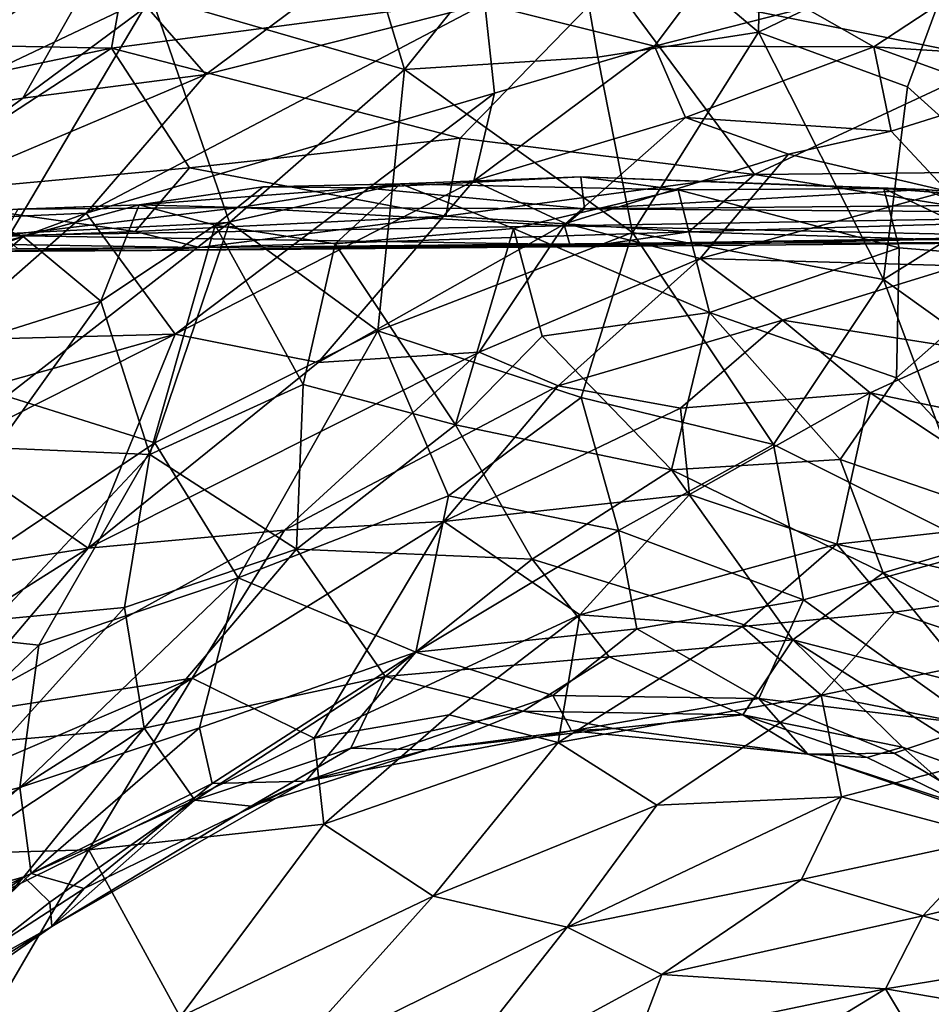
# Model space of a CAD drawing. Extents: x -16.87 to -9.35, y -4.75 to -0.32.
# Drawn here: x -12.02 to -11.4, y -2.9 to -2.23 of the extents above; entities that cross this region are included whole.
import ezdxf

# ---------------------------------------------------------------- set-up
doc = ezdxf.new("R2010")
doc.units = 0
doc.header["$MEASUREMENT"] = 0
doc.layers.add('1', color=7, linetype='Continuous')

msp = doc.modelspace()

# ---------------------------------------------------------------- linework, layer by layer
at = {"layer": '1'}
for points in [[(-13.45732, -3.65742, 46.01614), (-13.45732, -3.65742, 46.01614), (-11.96018, -1.166, 46.01078), (-15.67629, -1.9854, 45.98848)], [(-13.45732, -3.65742, 46.01614), (-13.45732, -3.65742, 46.01614), (-10.46408, -3.20193, 46.04412), (-11.96018, -1.166, 46.01078)], [(-11.96018, -1.166, 46.01078), (-11.96018, -1.166, 46.01078), (-10.46408, -3.20193, 46.04412), (-10.21995, -1.79411, 46.03941)], [(-11.51603, -2.08899, 24.93733), (-11.51603, -2.08899, 24.93733), (-11.65065, -2.12695, 24.91619), (-11.519, -2.23814, 24.87561)], [(-11.3787, -2.17012, 24.96117), (-11.3787, -2.17012, 24.96117), (-11.51603, -2.08899, 24.93733), (-11.519, -2.23814, 24.87561)], [(-11.8103, -2.09676, 24.96815), (-11.8103, -2.09676, 24.96815), (-11.93245, -2.21333, 24.9982), (-11.76005, -2.26345, 24.87656)], [(-11.76005, -2.26345, 24.87656), (-11.76005, -2.26345, 24.87656), (-11.65065, -2.12695, 24.91619), (-11.8103, -2.09676, 24.96815)], [(-11.93245, -2.21333, 24.9982), (-11.93245, -2.21333, 24.9982), (-12.03996, -2.10476, 25.13147), (-12.07448, -2.28088, 25.08701)], [(-12.24187, -2.12136, 21.96266), (-12.24187, -2.12136, 21.96266), (-11.9436, -2.16008, 21.99956), (-12.43728, -2.23965, 22.02914)], [(-11.65065, -2.12695, 24.91619), (-11.65065, -2.12695, 24.91619), (-11.76005, -2.26345, 24.87656), (-11.62842, -2.25524, 24.8549)], [(-11.519, -2.23814, 24.87561), (-11.519, -2.23814, 24.87561), (-11.65065, -2.12695, 24.91619), (-11.62842, -2.25524, 24.8549)], [(-11.93577, -2.22064, 32.21252), (-11.93577, -2.22064, 32.21252), (-11.74112, -2.15209, 32.37449), (-11.89539, -2.26698, 32.43744)], [(-11.89539, -2.26698, 32.43744), (-11.89539, -2.26698, 32.43744), (-11.74112, -2.15209, 32.37449), (-11.70528, -2.21881, 32.62068)], [(-11.33419, -2.14603, 22.00413), (-11.33419, -2.14603, 22.00413), (-11.35457, -2.2571, 22.05108), (-11.61912, -2.20413, 22.02847)], [(-11.9596, -2.24891, 22.0376), (-11.9596, -2.24891, 22.0376), (-12.43728, -2.23965, 22.02914), (-11.9436, -2.16008, 21.99956)], [(-11.61912, -2.20413, 22.02847), (-11.61912, -2.20413, 22.02847), (-11.9596, -2.24891, 22.0376), (-11.9436, -2.16008, 21.99956)], [(-11.519, -2.23814, 24.87561), (-11.519, -2.23814, 24.87561), (-11.41746, -2.27529, 24.89336), (-11.3787, -2.17012, 24.96117)], [(-11.3787, -2.17012, 24.96117), (-11.3787, -2.17012, 24.96117), (-11.41746, -2.27529, 24.89336), (-11.33825, -2.34681, 24.89923)], [(-11.58979, -2.24763, 32.85428), (-11.58979, -2.24763, 32.85428), (-11.70528, -2.21881, 32.62068), (-11.53576, -2.17517, 32.68655)], [(-11.4873, -2.22148, 32.85569), (-11.4873, -2.22148, 32.85569), (-11.58979, -2.24763, 32.85428), (-11.53576, -2.17517, 32.68655)], [(-12.14533, -2.30233, 32.12349), (-12.14533, -2.30233, 32.12349), (-12.1065, -2.21798, 31.93114), (-11.96415, -2.18419, 32.058)], [(-12.02003, -2.28303, 32.25804), (-12.02003, -2.28303, 32.25804), (-12.14533, -2.30233, 32.12349), (-11.96415, -2.18419, 32.058)], [(-11.96415, -2.18419, 32.058), (-11.96415, -2.18419, 32.058), (-11.93577, -2.22064, 32.21252), (-12.02003, -2.28303, 32.25804)], [(-11.9596, -2.24891, 22.0376), (-11.9596, -2.24891, 22.0376), (-11.61912, -2.20413, 22.02847), (-11.7221, -2.31034, 22.06225)], [(-11.61912, -2.20413, 22.02847), (-11.61912, -2.20413, 22.02847), (-11.52176, -2.3351, 22.07903), (-11.7221, -2.31034, 22.06225)], [(-11.61912, -2.20413, 22.02847), (-11.61912, -2.20413, 22.02847), (-11.35457, -2.2571, 22.05108), (-11.52176, -2.3351, 22.07903)], [(-11.93245, -2.21333, 24.9982), (-11.93245, -2.21333, 24.9982), (-12.07448, -2.28088, 25.08701), (-12.02836, -2.37522, 24.99641)], [(-12.02836, -2.37522, 24.99641), (-12.02836, -2.37522, 24.99641), (-11.87911, -2.36769, 24.86076), (-11.93245, -2.21333, 24.9982)], [(-11.97674, -2.36136, 32.56834), (-11.97674, -2.36136, 32.56834), (-11.89539, -2.26698, 32.43744), (-11.70528, -2.21881, 32.62068)], [(-11.97674, -2.36136, 32.56834), (-11.97674, -2.36136, 32.56834), (-11.70528, -2.21881, 32.62068), (-11.69884, -2.2797, 32.81568)], [(-11.87911, -2.36769, 24.86076), (-11.87911, -2.36769, 24.86076), (-11.76005, -2.26345, 24.87656), (-11.93245, -2.21333, 24.9982)], [(-11.70528, -2.21881, 32.62068), (-11.70528, -2.21881, 32.62068), (-11.58979, -2.24763, 32.85428), (-11.69884, -2.2797, 32.81568)], [(-11.4873, -2.22148, 32.85569), (-11.4873, -2.22148, 32.85569), (-11.38836, -2.21366, 32.83078), (-11.44053, -2.24808, 32.9266)], [(-11.44053, -2.24808, 32.9266), (-11.44053, -2.24808, 32.9266), (-11.38836, -2.21366, 32.83078), (-11.29579, -2.25711, 32.89552)], [(-11.93577, -2.22064, 32.21252), (-11.93577, -2.22064, 32.21252), (-11.89539, -2.26698, 32.43744), (-12.02003, -2.28303, 32.25804)], [(-11.44053, -2.24808, 32.9266), (-11.44053, -2.24808, 32.9266), (-11.58979, -2.24763, 32.85428), (-11.4873, -2.22148, 32.85569)], [(-11.9596, -2.24891, 22.0376), (-11.9596, -2.24891, 22.0376), (-12.25499, -2.31088, 22.05814), (-12.43728, -2.23965, 22.02914)], [(-11.62842, -2.25524, 24.8549), (-11.62842, -2.25524, 24.8549), (-11.60469, -2.37452, 24.77667), (-11.519, -2.23814, 24.87561)], [(-11.519, -2.23814, 24.87561), (-11.519, -2.23814, 24.87561), (-11.60469, -2.37452, 24.77667), (-11.43378, -2.40659, 24.79365)], [(-11.43378, -2.40659, 24.79365), (-11.43378, -2.40659, 24.79365), (-11.41746, -2.27529, 24.89336), (-11.519, -2.23814, 24.87561)], [(-12.11365, -2.34961, 22.07863), (-12.11365, -2.34961, 22.07863), (-12.25499, -2.31088, 22.05814), (-11.9596, -2.24891, 22.0376)], [(-11.90641, -2.33049, 22.06857), (-11.90641, -2.33049, 22.06857), (-12.11365, -2.34961, 22.07863), (-11.9596, -2.24891, 22.0376)], [(-11.90641, -2.33049, 22.06857), (-11.90641, -2.33049, 22.06857), (-11.9596, -2.24891, 22.0376), (-11.7221, -2.31034, 22.06225)], [(-11.7129, -2.33927, 32.95662), (-11.7129, -2.33927, 32.95662), (-11.58979, -2.24763, 32.85428), (-11.56863, -2.29621, 33.00793)], [(-11.7129, -2.33927, 32.95662), (-11.7129, -2.33927, 32.95662), (-11.69884, -2.2797, 32.81568), (-11.58979, -2.24763, 32.85428)], [(-11.44053, -2.24808, 32.9266), (-11.44053, -2.24808, 32.9266), (-11.56863, -2.29621, 33.00793), (-11.58979, -2.24763, 32.85428)], [(-11.56863, -2.29621, 33.00793), (-11.56863, -2.29621, 33.00793), (-11.44053, -2.24808, 32.9266), (-11.42866, -2.30562, 33.09857)], [(-11.44053, -2.24808, 32.9266), (-11.44053, -2.24808, 32.9266), (-11.29579, -2.25711, 32.89552), (-11.34998, -2.28087, 33.01294)], [(-11.44053, -2.24808, 32.9266), (-11.44053, -2.24808, 32.9266), (-11.34998, -2.28087, 33.01294), (-11.42866, -2.30562, 33.09857)], [(-11.62842, -2.25524, 24.8549), (-11.62842, -2.25524, 24.8549), (-11.76005, -2.26345, 24.87656), (-11.60469, -2.37452, 24.77667)], [(-11.31339, -2.33309, 22.07583), (-11.31339, -2.33309, 22.07583), (-11.52176, -2.3351, 22.07903), (-11.35457, -2.2571, 22.05108)], [(-11.76005, -2.26345, 24.87656), (-11.76005, -2.26345, 24.87656), (-11.87911, -2.36769, 24.86076), (-11.77822, -2.44156, 24.75584)], [(-11.76005, -2.26345, 24.87656), (-11.76005, -2.26345, 24.87656), (-11.77822, -2.44156, 24.75584), (-11.60469, -2.37452, 24.77667)], [(-12.02003, -2.28303, 32.25804), (-12.02003, -2.28303, 32.25804), (-11.89539, -2.26698, 32.43744), (-12.13499, -2.36839, 32.3449)], [(-12.13499, -2.36839, 32.3449), (-12.13499, -2.36839, 32.3449), (-11.89539, -2.26698, 32.43744), (-11.97674, -2.36136, 32.56834)], [(-11.69884, -2.2797, 32.81568), (-11.69884, -2.2797, 32.81568), (-11.91615, -2.44379, 32.89612), (-11.97674, -2.36136, 32.56834)], [(-11.91615, -2.44379, 32.89612), (-11.91615, -2.44379, 32.89612), (-11.69884, -2.2797, 32.81568), (-11.7129, -2.33927, 32.95662)], [(-11.33825, -2.34681, 24.89923), (-11.33825, -2.34681, 24.89923), (-11.41746, -2.27529, 24.89336), (-11.43378, -2.40659, 24.79365)], [(-12.02003, -2.28303, 32.25804), (-12.02003, -2.28303, 32.25804), (-12.13499, -2.36839, 32.3449), (-12.14533, -2.30233, 32.12349)], [(-11.39063, -2.34635, 33.20498), (-11.39063, -2.34635, 33.20498), (-11.42866, -2.30562, 33.09857), (-11.34998, -2.28087, 33.01294)], [(-11.56863, -2.29621, 33.00793), (-11.56863, -2.29621, 33.00793), (-11.65051, -2.36842, 33.11472), (-11.7129, -2.33927, 32.95662)], [(-11.65051, -2.36842, 33.11472), (-11.65051, -2.36842, 33.11472), (-11.56863, -2.29621, 33.00793), (-11.49855, -2.32129, 33.11502)], [(-11.56863, -2.29621, 33.00793), (-11.56863, -2.29621, 33.00793), (-11.42866, -2.30562, 33.09857), (-11.49855, -2.32129, 33.11502)], [(-11.39063, -2.34635, 33.20498), (-11.39063, -2.34635, 33.20498), (-11.49855, -2.32129, 33.11502), (-11.42866, -2.30562, 33.09857)], [(-11.7221, -2.31034, 22.06225), (-11.7221, -2.31034, 22.06225), (-11.73185, -2.36353, 22.10179), (-11.90641, -2.33049, 22.06857)], [(-11.73185, -2.36353, 22.10179), (-11.73185, -2.36353, 22.10179), (-11.7221, -2.31034, 22.06225), (-11.52176, -2.3351, 22.07903)], [(-11.49855, -2.32129, 33.11502), (-11.49855, -2.32129, 33.11502), (-11.55879, -2.39231, 33.26647), (-11.65051, -2.36842, 33.11472)], [(-11.55879, -2.39231, 33.26647), (-11.55879, -2.39231, 33.26647), (-11.49855, -2.32129, 33.11502), (-11.39063, -2.34635, 33.20498)], [(-12.11365, -2.34961, 22.07863), (-12.11365, -2.34961, 22.07863), (-11.90641, -2.33049, 22.06857), (-11.94337, -2.37378, 22.11287)], [(-11.73185, -2.36353, 22.10179), (-11.73185, -2.36353, 22.10179), (-11.94337, -2.37378, 22.11287), (-11.90641, -2.33049, 22.06857)], [(-11.52176, -2.3351, 22.07903), (-11.52176, -2.3351, 22.07903), (-11.31339, -2.33309, 22.07583), (-11.32183, -2.36685, 22.11882)], [(-11.91615, -2.44379, 32.89612), (-11.91615, -2.44379, 32.89612), (-11.7129, -2.33927, 32.95662), (-11.81888, -2.46307, 33.10855)], [(-11.65051, -2.36842, 33.11472), (-11.65051, -2.36842, 33.11472), (-11.81888, -2.46307, 33.10855), (-11.7129, -2.33927, 32.95662)], [(-11.64003, -2.33667, 23.31825), (-11.64003, -2.33667, 23.31825), (-11.76276, -2.3415, 23.39319), (-11.78734, -2.34421, 23.2438)], [(-11.63746, -2.35844, 22.98739), (-11.63746, -2.35844, 22.98739), (-11.64003, -2.33667, 23.31825), (-11.78734, -2.34421, 23.2438)], [(-11.64003, -2.33667, 23.31825), (-11.64003, -2.33667, 23.31825), (-11.57361, -2.34557, 23.43169), (-11.76276, -2.3415, 23.39319)], [(-11.52176, -2.3351, 22.07903), (-11.52176, -2.3351, 22.07903), (-11.56651, -2.374, 22.14669), (-11.73185, -2.36353, 22.10179)], [(-11.43364, -2.34454, 23.33924), (-11.43364, -2.34454, 23.33924), (-11.64003, -2.33667, 23.31825), (-11.40613, -2.34527, 23.22566)], [(-11.40613, -2.34527, 23.22566), (-11.40613, -2.34527, 23.22566), (-11.64003, -2.33667, 23.31825), (-11.63746, -2.35844, 22.98739)], [(-11.64003, -2.33667, 23.31825), (-11.64003, -2.33667, 23.31825), (-11.43364, -2.34454, 23.33924), (-11.57361, -2.34557, 23.43169)], [(-11.56651, -2.374, 22.14669), (-11.56651, -2.374, 22.14669), (-11.52176, -2.3351, 22.07903), (-11.32183, -2.36685, 22.11882)], [(-11.88897, -2.36945, 23.38616), (-11.88897, -2.36945, 23.38616), (-11.94065, -2.35578, 23.25898), (-11.85632, -2.3434, 23.33632)], [(-11.78734, -2.34421, 23.2438), (-11.78734, -2.34421, 23.2438), (-11.85632, -2.3434, 23.33632), (-11.94065, -2.35578, 23.25898)], [(-11.87215, -2.35757, 23.06754), (-11.87215, -2.35757, 23.06754), (-11.78734, -2.34421, 23.2438), (-11.94065, -2.35578, 23.25898)], [(-11.76276, -2.3415, 23.39319), (-11.76276, -2.3415, 23.39319), (-11.88897, -2.36945, 23.38616), (-11.85632, -2.3434, 23.33632)], [(-11.80736, -2.38221, 23.45412), (-11.80736, -2.38221, 23.45412), (-11.88897, -2.36945, 23.38616), (-11.76276, -2.3415, 23.39319)], [(-11.63746, -2.35844, 22.98739), (-11.63746, -2.35844, 22.98739), (-11.78734, -2.34421, 23.2438), (-11.87215, -2.35757, 23.06754)], [(-11.78734, -2.34421, 23.2438), (-11.78734, -2.34421, 23.2438), (-11.76276, -2.3415, 23.39319), (-11.85632, -2.3434, 23.33632)], [(-11.76276, -2.3415, 23.39319), (-11.76276, -2.3415, 23.39319), (-11.68588, -2.3719, 23.48061), (-11.80736, -2.38221, 23.45412)], [(-11.76276, -2.3415, 23.39319), (-11.76276, -2.3415, 23.39319), (-11.57361, -2.34557, 23.43169), (-11.68588, -2.3719, 23.48061)], [(-11.55229, -2.4291, 23.52578), (-11.55229, -2.4291, 23.52578), (-11.68588, -2.3719, 23.48061), (-11.57361, -2.34557, 23.43169)], [(-11.3789, -2.3562, 23.07001), (-11.3789, -2.3562, 23.07001), (-11.40613, -2.34527, 23.22566), (-11.63746, -2.35844, 22.98739)], [(-11.42312, -2.38493, 23.43379), (-11.42312, -2.38493, 23.43379), (-11.57361, -2.34557, 23.43169), (-11.43364, -2.34454, 23.33924)], [(-11.55229, -2.4291, 23.52578), (-11.55229, -2.4291, 23.52578), (-11.57361, -2.34557, 23.43169), (-11.42312, -2.38493, 23.43379)], [(-11.39063, -2.34635, 33.20498), (-11.39063, -2.34635, 33.20498), (-11.3826, -2.39732, 33.34391), (-11.55879, -2.39231, 33.26647)], [(-11.43378, -2.40659, 24.79365), (-11.43378, -2.40659, 24.79365), (-11.32339, -2.4859, 24.80475), (-11.33825, -2.34681, 24.89923)], [(-11.40613, -2.34527, 23.22566), (-11.40613, -2.34527, 23.22566), (-11.27189, -2.35666, 23.22163), (-11.43364, -2.34454, 23.33924)], [(-11.43364, -2.34454, 23.33924), (-11.43364, -2.34454, 23.33924), (-11.33308, -2.39218, 23.37364), (-11.42312, -2.38493, 23.43379)], [(-11.43364, -2.34454, 23.33924), (-11.43364, -2.34454, 23.33924), (-11.27189, -2.35666, 23.22163), (-11.33308, -2.39218, 23.37364)], [(-11.3789, -2.3562, 23.07001), (-11.3789, -2.3562, 23.07001), (-11.27189, -2.35666, 23.22163), (-11.40613, -2.34527, 23.22566)], [(-12.13501, -2.38125, 22.13125), (-12.13501, -2.38125, 22.13125), (-12.11365, -2.34961, 22.07863), (-11.94337, -2.37378, 22.11287)], [(-12.01978, -2.37719, 23.27606), (-12.01978, -2.37719, 23.27606), (-12.08629, -2.39503, 23.23086), (-12.06389, -2.36028, 23.19304)], [(-11.94065, -2.35578, 23.25898), (-11.94065, -2.35578, 23.25898), (-12.06389, -2.36028, 23.19304), (-12.02336, -2.35861, 23.07172)], [(-12.01978, -2.37719, 23.27606), (-12.01978, -2.37719, 23.27606), (-12.06389, -2.36028, 23.19304), (-11.94065, -2.35578, 23.25898)], [(-11.87215, -2.35757, 23.06754), (-11.87215, -2.35757, 23.06754), (-12.02336, -2.35861, 23.07172), (-12.03338, -2.37668, 22.75359)], [(-11.65117, -2.3701, 22.80498), (-11.65117, -2.3701, 22.80498), (-11.87215, -2.35757, 23.06754), (-12.03338, -2.37668, 22.75359)], [(-12.02336, -2.35861, 23.07172), (-12.02336, -2.35861, 23.07172), (-11.87215, -2.35757, 23.06754), (-11.94065, -2.35578, 23.25898)], [(-11.94065, -2.35578, 23.25898), (-11.94065, -2.35578, 23.25898), (-11.96682, -2.42123, 23.35319), (-12.01978, -2.37719, 23.27606)], [(-11.94065, -2.35578, 23.25898), (-11.94065, -2.35578, 23.25898), (-11.88897, -2.36945, 23.38616), (-11.96682, -2.42123, 23.35319)], [(-11.87215, -2.35757, 23.06754), (-11.87215, -2.35757, 23.06754), (-11.65117, -2.3701, 22.80498), (-11.63746, -2.35844, 22.98739)], [(-11.63746, -2.35844, 22.98739), (-11.63746, -2.35844, 22.98739), (-11.65117, -2.3701, 22.80498), (-11.17327, -2.36188, 22.99111)], [(-11.17327, -2.36188, 22.99111), (-11.17327, -2.36188, 22.99111), (-11.3789, -2.3562, 23.07001), (-11.63746, -2.35844, 22.98739)], [(-11.97674, -2.36136, 32.56834), (-11.97674, -2.36136, 32.56834), (-12.20407, -2.44529, 32.48149), (-12.13499, -2.36839, 32.3449)], [(-12.07528, -2.44777, 32.65857), (-12.07528, -2.44777, 32.65857), (-12.20407, -2.44529, 32.48149), (-11.97674, -2.36136, 32.56834)], [(-11.91615, -2.44379, 32.89612), (-11.91615, -2.44379, 32.89612), (-12.07528, -2.44777, 32.65857), (-11.97674, -2.36136, 32.56834)], [(-11.89952, -2.38485, 22.18133), (-11.89952, -2.38485, 22.18133), (-11.94337, -2.37378, 22.11287), (-11.73185, -2.36353, 22.10179)], [(-11.73185, -2.36353, 22.10179), (-11.73185, -2.36353, 22.10179), (-11.56651, -2.374, 22.14669), (-11.89952, -2.38485, 22.18133)], [(-11.31521, -2.3772, 22.66475), (-11.31521, -2.3772, 22.66475), (-11.17327, -2.36188, 22.99111), (-11.65117, -2.3701, 22.80498)], [(-11.56651, -2.374, 22.14669), (-11.56651, -2.374, 22.14669), (-11.32183, -2.36685, 22.11882), (-11.39926, -2.37925, 22.20931)], [(-11.89952, -2.38485, 22.18133), (-11.89952, -2.38485, 22.18133), (-12.13501, -2.38125, 22.13125), (-11.94337, -2.37378, 22.11287)], [(-12.03338, -2.37668, 22.75359), (-12.03338, -2.37668, 22.75359), (-11.64747, -2.38264, 22.53619), (-11.65117, -2.3701, 22.80498)], [(-11.92993, -2.51772, 24.79812), (-11.92993, -2.51772, 24.79812), (-11.87911, -2.36769, 24.86076), (-12.03098, -2.48595, 24.92366)], [(-12.02836, -2.37522, 24.99641), (-12.02836, -2.37522, 24.99641), (-12.03098, -2.48595, 24.92366), (-11.87911, -2.36769, 24.86076)], [(-11.96682, -2.42123, 23.35319), (-11.96682, -2.42123, 23.35319), (-11.88897, -2.36945, 23.38616), (-11.93335, -2.52576, 23.47221)], [(-11.88897, -2.36945, 23.38616), (-11.88897, -2.36945, 23.38616), (-11.82908, -2.47806, 23.51718), (-11.93335, -2.52576, 23.47221)], [(-11.87911, -2.36769, 24.86076), (-11.87911, -2.36769, 24.86076), (-11.92993, -2.51772, 24.79812), (-11.77822, -2.44156, 24.75584)], [(-11.88897, -2.36945, 23.38616), (-11.88897, -2.36945, 23.38616), (-11.80736, -2.38221, 23.45412), (-11.82908, -2.47806, 23.51718)], [(-11.81888, -2.46307, 33.10855), (-11.81888, -2.46307, 33.10855), (-11.65051, -2.36842, 33.11472), (-11.70923, -2.45608, 33.27152)], [(-11.80736, -2.38221, 23.45412), (-11.80736, -2.38221, 23.45412), (-11.68588, -2.3719, 23.48061), (-11.7253, -2.5055, 23.59371)], [(-11.66629, -2.44508, 23.54997), (-11.66629, -2.44508, 23.54997), (-11.7253, -2.5055, 23.59371), (-11.68588, -2.3719, 23.48061)], [(-11.55879, -2.39231, 33.26647), (-11.55879, -2.39231, 33.26647), (-11.70923, -2.45608, 33.27152), (-11.65051, -2.36842, 33.11472)], [(-11.68588, -2.3719, 23.48061), (-11.68588, -2.3719, 23.48061), (-11.55229, -2.4291, 23.52578), (-11.66629, -2.44508, 23.54997)], [(-11.31521, -2.3772, 22.66475), (-11.31521, -2.3772, 22.66475), (-11.65117, -2.3701, 22.80498), (-11.64747, -2.38264, 22.53619)], [(-12.12736, -2.47186, 23.24028), (-12.12736, -2.47186, 23.24028), (-12.08629, -2.39503, 23.23086), (-12.01978, -2.37719, 23.27606)], [(-12.12736, -2.47186, 23.24028), (-12.12736, -2.47186, 23.24028), (-12.01978, -2.37719, 23.27606), (-11.96682, -2.42123, 23.35319)], [(-12.03338, -2.37668, 22.75359), (-12.03338, -2.37668, 22.75359), (-12.02338, -2.38558, 22.53212), (-11.64747, -2.38264, 22.53619)], [(-11.62085, -2.38214, 22.27089), (-11.62085, -2.38214, 22.27089), (-11.89952, -2.38485, 22.18133), (-11.56651, -2.374, 22.14669)], [(-11.63975, -2.48683, 24.67587), (-11.63975, -2.48683, 24.67587), (-11.60469, -2.37452, 24.77667), (-11.77822, -2.44156, 24.75584)], [(-11.5113, -2.38184, 22.50697), (-11.5113, -2.38184, 22.50697), (-11.31521, -2.3772, 22.66475), (-11.64747, -2.38264, 22.53619)], [(-11.50868, -2.519, 24.65804), (-11.50868, -2.519, 24.65804), (-11.60469, -2.37452, 24.77667), (-11.63975, -2.48683, 24.67587)], [(-11.39926, -2.37925, 22.20931), (-11.39926, -2.37925, 22.20931), (-11.62085, -2.38214, 22.27089), (-11.56651, -2.374, 22.14669)], [(-11.3226, -2.38135, 22.35457), (-11.3226, -2.38135, 22.35457), (-11.62085, -2.38214, 22.27089), (-11.39926, -2.37925, 22.20931)], [(-11.43378, -2.40659, 24.79365), (-11.43378, -2.40659, 24.79365), (-11.60469, -2.37452, 24.77667), (-11.50868, -2.519, 24.65804)], [(-11.5113, -2.38184, 22.50697), (-11.5113, -2.38184, 22.50697), (-11.0023, -2.38088, 22.46531), (-11.31521, -2.3772, 22.66475)], [(-11.93231, -2.38678, 22.3537), (-11.93231, -2.38678, 22.3537), (-12.02338, -2.38558, 22.53212), (-12.39455, -2.38946, 22.43418)], [(-12.39455, -2.38946, 22.43418), (-12.39455, -2.38946, 22.43418), (-12.21188, -2.38743, 22.25227), (-11.93231, -2.38678, 22.3537)], [(-12.21188, -2.38743, 22.25227), (-12.21188, -2.38743, 22.25227), (-12.13501, -2.38125, 22.13125), (-11.89952, -2.38485, 22.18133)], [(-11.89952, -2.38485, 22.18133), (-11.89952, -2.38485, 22.18133), (-11.93231, -2.38678, 22.3537), (-12.21188, -2.38743, 22.25227)], [(-12.02338, -2.38558, 22.53212), (-12.02338, -2.38558, 22.53212), (-11.5113, -2.38184, 22.50697), (-11.64747, -2.38264, 22.53619)], [(-11.5113, -2.38184, 22.50697), (-11.5113, -2.38184, 22.50697), (-12.02338, -2.38558, 22.53212), (-11.93231, -2.38678, 22.3537)], [(-11.3226, -2.38135, 22.35457), (-11.3226, -2.38135, 22.35457), (-11.5113, -2.38184, 22.50697), (-11.93231, -2.38678, 22.3537)], [(-11.62085, -2.38214, 22.27089), (-11.62085, -2.38214, 22.27089), (-11.3226, -2.38135, 22.35457), (-11.93231, -2.38678, 22.3537)], [(-11.62085, -2.38214, 22.27089), (-11.62085, -2.38214, 22.27089), (-11.93231, -2.38678, 22.3537), (-11.89952, -2.38485, 22.18133)], [(-11.7253, -2.5055, 23.59371), (-11.7253, -2.5055, 23.59371), (-11.82908, -2.47806, 23.51718), (-11.80736, -2.38221, 23.45412)], [(-11.55229, -2.4291, 23.52578), (-11.55229, -2.4291, 23.52578), (-11.42312, -2.38493, 23.43379), (-11.42494, -2.47349, 23.51898)], [(-11.3226, -2.38135, 22.35457), (-11.3226, -2.38135, 22.35457), (-11.0023, -2.38088, 22.46531), (-11.5113, -2.38184, 22.50697)], [(-11.42312, -2.38493, 23.43379), (-11.42312, -2.38493, 23.43379), (-11.33308, -2.39218, 23.37364), (-11.42494, -2.47349, 23.51898)], [(-11.65541, -2.47888, 33.40902), (-11.65541, -2.47888, 33.40902), (-11.70923, -2.45608, 33.27152), (-11.55879, -2.39231, 33.26647)], [(-11.65541, -2.47888, 33.40902), (-11.65541, -2.47888, 33.40902), (-11.55879, -2.39231, 33.26647), (-11.50267, -2.43427, 33.42658)], [(-11.3826, -2.39732, 33.34391), (-11.3826, -2.39732, 33.34391), (-11.50267, -2.43427, 33.42658), (-11.55879, -2.39231, 33.26647)], [(-11.32937, -2.57531, 23.56028), (-11.32937, -2.57531, 23.56028), (-11.42494, -2.47349, 23.51898), (-11.33308, -2.39218, 23.37364)], [(-11.37783, -2.45382, 33.50171), (-11.37783, -2.45382, 33.50171), (-11.50267, -2.43427, 33.42658), (-11.3826, -2.39732, 33.34391)], [(-11.50868, -2.519, 24.65804), (-11.50868, -2.519, 24.65804), (-11.36505, -2.59058, 24.65512), (-11.43378, -2.40659, 24.79365)], [(-11.36505, -2.59058, 24.65512), (-11.36505, -2.59058, 24.65512), (-11.32339, -2.4859, 24.80475), (-11.43378, -2.40659, 24.79365)], [(-12.03836, -2.5211, 23.3568), (-12.03836, -2.5211, 23.3568), (-12.12736, -2.47186, 23.24028), (-11.96682, -2.42123, 23.35319)], [(-12.03836, -2.5211, 23.3568), (-12.03836, -2.5211, 23.3568), (-11.96682, -2.42123, 23.35319), (-11.93335, -2.52576, 23.47221)], [(-11.57829, -2.53624, 23.65437), (-11.57829, -2.53624, 23.65437), (-11.66629, -2.44508, 23.54997), (-11.55229, -2.4291, 23.52578)], [(-11.57829, -2.53624, 23.65437), (-11.57829, -2.53624, 23.65437), (-11.55229, -2.4291, 23.52578), (-11.46345, -2.52925, 23.60335)], [(-11.55229, -2.4291, 23.52578), (-11.55229, -2.4291, 23.52578), (-11.42494, -2.47349, 23.51898), (-11.46345, -2.52925, 23.60335)], [(-11.57202, -2.49417, 33.53606), (-11.57202, -2.49417, 33.53606), (-11.65541, -2.47888, 33.40902), (-11.50267, -2.43427, 33.42658)], [(-11.443, -2.48373, 33.58363), (-11.443, -2.48373, 33.58363), (-11.57202, -2.49417, 33.53606), (-11.50267, -2.43427, 33.42658)], [(-11.37783, -2.45382, 33.50171), (-11.37783, -2.45382, 33.50171), (-11.443, -2.48373, 33.58363), (-11.50267, -2.43427, 33.42658)], [(-11.91615, -2.44379, 32.89612), (-11.91615, -2.44379, 32.89612), (-12.10286, -2.49622, 32.75268), (-12.07528, -2.44777, 32.65857)], [(-12.10286, -2.49622, 32.75268), (-12.10286, -2.49622, 32.75268), (-11.91615, -2.44379, 32.89612), (-12.07242, -2.52251, 32.87347)], [(-11.97539, -2.5896, 33.19233), (-11.97539, -2.5896, 33.19233), (-12.07242, -2.52251, 32.87347), (-11.91615, -2.44379, 32.89612)], [(-11.81888, -2.46307, 33.10855), (-11.81888, -2.46307, 33.10855), (-11.97539, -2.5896, 33.19233), (-11.91615, -2.44379, 32.89612)], [(-11.87329, -2.6097, 24.64681), (-11.87329, -2.6097, 24.64681), (-11.77822, -2.44156, 24.75584), (-11.92993, -2.51772, 24.79812)], [(-11.87329, -2.6097, 24.64681), (-11.87329, -2.6097, 24.64681), (-11.73007, -2.55379, 24.61795), (-11.77822, -2.44156, 24.75584)], [(-11.73007, -2.55379, 24.61795), (-11.73007, -2.55379, 24.61795), (-11.63975, -2.48683, 24.67587), (-11.77822, -2.44156, 24.75584)], [(-11.7253, -2.5055, 23.59371), (-11.7253, -2.5055, 23.59371), (-11.66629, -2.44508, 23.54997), (-11.57829, -2.53624, 23.65437)], [(-11.443, -2.48373, 33.58363), (-11.443, -2.48373, 33.58363), (-11.37783, -2.45382, 33.50171), (-11.34611, -2.50401, 33.63505)], [(-11.97539, -2.5896, 33.19233), (-11.97539, -2.5896, 33.19233), (-11.70923, -2.45608, 33.27152), (-11.8418, -2.57737, 33.38056)], [(-11.97539, -2.5896, 33.19233), (-11.97539, -2.5896, 33.19233), (-11.81888, -2.46307, 33.10855), (-11.70923, -2.45608, 33.27152)], [(-11.70923, -2.45608, 33.27152), (-11.70923, -2.45608, 33.27152), (-11.65541, -2.47888, 33.40902), (-11.8418, -2.57737, 33.38056)], [(-11.42494, -2.47349, 23.51898), (-11.42494, -2.47349, 23.51898), (-11.32937, -2.57531, 23.56028), (-11.46345, -2.52925, 23.60335)], [(-11.82908, -2.47806, 23.51718), (-11.82908, -2.47806, 23.51718), (-11.83355, -2.59016, 23.63941), (-11.93335, -2.52576, 23.47221)], [(-11.8418, -2.57737, 33.38056), (-11.8418, -2.57737, 33.38056), (-11.65541, -2.47888, 33.40902), (-11.73327, -2.57133, 33.53459)], [(-11.82908, -2.47806, 23.51718), (-11.82908, -2.47806, 23.51718), (-11.7253, -2.5055, 23.59371), (-11.83355, -2.59016, 23.63941)], [(-11.73327, -2.57133, 33.53459), (-11.73327, -2.57133, 33.53459), (-11.65541, -2.47888, 33.40902), (-11.57202, -2.49417, 33.53606)], [(-11.92993, -2.51772, 24.79812), (-11.92993, -2.51772, 24.79812), (-12.03098, -2.48595, 24.92366), (-12.11731, -2.64382, 24.88277)], [(-11.73007, -2.55379, 24.61795), (-11.73007, -2.55379, 24.61795), (-11.61431, -2.57752, 24.56792), (-11.63975, -2.48683, 24.67587)], [(-11.63975, -2.48683, 24.67587), (-11.63975, -2.48683, 24.67587), (-11.61431, -2.57752, 24.56792), (-11.50868, -2.519, 24.65804)], [(-11.443, -2.48373, 33.58363), (-11.443, -2.48373, 33.58363), (-11.56607, -2.55301, 33.69449), (-11.57202, -2.49417, 33.53606)], [(-11.443, -2.48373, 33.58363), (-11.443, -2.48373, 33.58363), (-11.46575, -2.58677, 33.83826), (-11.56607, -2.55301, 33.69449)], [(-11.46575, -2.58677, 33.83826), (-11.46575, -2.58677, 33.83826), (-11.443, -2.48373, 33.58363), (-11.31293, -2.56974, 33.78357)], [(-11.443, -2.48373, 33.58363), (-11.443, -2.48373, 33.58363), (-11.34611, -2.50401, 33.63505), (-11.31293, -2.56974, 33.78357)], [(-11.56607, -2.55301, 33.69449), (-11.56607, -2.55301, 33.69449), (-11.73327, -2.57133, 33.53459), (-11.57202, -2.49417, 33.53606)], [(-11.67308, -2.59703, 23.73402), (-11.67308, -2.59703, 23.73402), (-11.83355, -2.59016, 23.63941), (-11.7253, -2.5055, 23.59371)], [(-11.7253, -2.5055, 23.59371), (-11.7253, -2.5055, 23.59371), (-11.57829, -2.53624, 23.65437), (-11.67308, -2.59703, 23.73402)], [(-12.11731, -2.64382, 24.88277), (-12.11731, -2.64382, 24.88277), (-12.00895, -2.65555, 24.74462), (-11.92993, -2.51772, 24.79812)], [(-11.93335, -2.52576, 23.47221), (-11.93335, -2.52576, 23.47221), (-12.03925, -2.63832, 23.47018), (-12.03836, -2.5211, 23.3568)], [(-11.87329, -2.6097, 24.64681), (-11.87329, -2.6097, 24.64681), (-11.92993, -2.51772, 24.79812), (-12.00895, -2.65555, 24.74462)], [(-11.50868, -2.519, 24.65804), (-11.50868, -2.519, 24.65804), (-11.61431, -2.57752, 24.56792), (-11.48844, -2.62483, 24.52629)], [(-11.50868, -2.519, 24.65804), (-11.50868, -2.519, 24.65804), (-11.48844, -2.62483, 24.52629), (-11.36505, -2.59058, 24.65512)], [(-12.07242, -2.52251, 32.87347), (-12.07242, -2.52251, 32.87347), (-11.97539, -2.5896, 33.19233), (-12.16553, -2.61937, 33.0142)], [(-11.95079, -2.63002, 23.57699), (-11.95079, -2.63002, 23.57699), (-12.03925, -2.63832, 23.47018), (-11.93335, -2.52576, 23.47221)], [(-11.83355, -2.59016, 23.63941), (-11.83355, -2.59016, 23.63941), (-11.95079, -2.63002, 23.57699), (-11.93335, -2.52576, 23.47221)], [(-11.46345, -2.52925, 23.60335), (-11.46345, -2.52925, 23.60335), (-11.43405, -2.60631, 23.69732), (-11.57829, -2.53624, 23.65437)], [(-11.46345, -2.52925, 23.60335), (-11.46345, -2.52925, 23.60335), (-11.32937, -2.57531, 23.56028), (-11.43405, -2.60631, 23.69732)], [(-11.49567, -2.65203, 23.83132), (-11.49567, -2.65203, 23.83132), (-11.67308, -2.59703, 23.73402), (-11.57829, -2.53624, 23.65437)], [(-11.49567, -2.65203, 23.83132), (-11.49567, -2.65203, 23.83132), (-11.57829, -2.53624, 23.65437), (-11.43405, -2.60631, 23.69732)], [(-11.87329, -2.6097, 24.64681), (-11.87329, -2.6097, 24.64681), (-11.75238, -2.66029, 24.47226), (-11.73007, -2.55379, 24.61795)], [(-11.73007, -2.55379, 24.61795), (-11.73007, -2.55379, 24.61795), (-11.75238, -2.66029, 24.47226), (-11.61431, -2.57752, 24.56792)], [(-11.56607, -2.55301, 33.69449), (-11.56607, -2.55301, 33.69449), (-11.64057, -2.63493, 33.82584), (-11.73327, -2.57133, 33.53459)], [(-11.56607, -2.55301, 33.69449), (-11.56607, -2.55301, 33.69449), (-11.46575, -2.58677, 33.83826), (-11.64057, -2.63493, 33.82584)], [(-11.73327, -2.57133, 33.53459), (-11.73327, -2.57133, 33.53459), (-11.90468, -2.67801, 33.53166), (-11.8418, -2.57737, 33.38056)], [(-11.73327, -2.57133, 33.53459), (-11.73327, -2.57133, 33.53459), (-11.8216, -2.71903, 33.76686), (-11.90468, -2.67801, 33.53166)], [(-11.8216, -2.71903, 33.76686), (-11.8216, -2.71903, 33.76686), (-11.73327, -2.57133, 33.53459), (-11.64057, -2.63493, 33.82584)], [(-11.31293, -2.56974, 33.78357), (-11.31293, -2.56974, 33.78357), (-11.32574, -2.61916, 33.92372), (-11.46575, -2.58677, 33.83826)], [(-11.8418, -2.57737, 33.38056), (-11.8418, -2.57737, 33.38056), (-12.07256, -2.7041, 33.36761), (-11.97539, -2.5896, 33.19233)], [(-12.07256, -2.7041, 33.36761), (-12.07256, -2.7041, 33.36761), (-11.8418, -2.57737, 33.38056), (-11.90468, -2.67801, 33.53166)], [(-11.60184, -2.64457, 24.45892), (-11.60184, -2.64457, 24.45892), (-11.61431, -2.57752, 24.56792), (-11.75238, -2.66029, 24.47226)], [(-11.60184, -2.64457, 24.45892), (-11.60184, -2.64457, 24.45892), (-11.48844, -2.62483, 24.52629), (-11.61431, -2.57752, 24.56792)], [(-11.29828, -2.67683, 23.67713), (-11.29828, -2.67683, 23.67713), (-11.43405, -2.60631, 23.69732), (-11.32937, -2.57531, 23.56028)], [(-11.46575, -2.58677, 33.83826), (-11.46575, -2.58677, 33.83826), (-11.53014, -2.64282, 33.95887), (-11.64057, -2.63493, 33.82584)], [(-11.53014, -2.64282, 33.95887), (-11.53014, -2.64282, 33.95887), (-11.46575, -2.58677, 33.83826), (-11.42632, -2.63322, 33.97787)], [(-11.42632, -2.63322, 33.97787), (-11.42632, -2.63322, 33.97787), (-11.46575, -2.58677, 33.83826), (-11.32574, -2.61916, 33.92372)], [(-12.13772, -2.69201, 33.24024), (-12.13772, -2.69201, 33.24024), (-12.16553, -2.61937, 33.0142), (-11.97539, -2.5896, 33.19233)], [(-11.97539, -2.5896, 33.19233), (-11.97539, -2.5896, 33.19233), (-12.07256, -2.7041, 33.36761), (-12.13772, -2.69201, 33.24024)], [(-11.93728, -2.71207, 23.74221), (-11.93728, -2.71207, 23.74221), (-11.95079, -2.63002, 23.57699), (-11.83355, -2.59016, 23.63941)], [(-11.93728, -2.71207, 23.74221), (-11.93728, -2.71207, 23.74221), (-11.83355, -2.59016, 23.63941), (-11.77317, -2.67688, 23.85221)], [(-11.77317, -2.67688, 23.85221), (-11.77317, -2.67688, 23.85221), (-11.83355, -2.59016, 23.63941), (-11.67308, -2.59703, 23.73402)], [(-11.36956, -2.70989, 24.45984), (-11.36956, -2.70989, 24.45984), (-11.36505, -2.59058, 24.65512), (-11.48844, -2.62483, 24.52629)], [(-11.77317, -2.67688, 23.85221), (-11.77317, -2.67688, 23.85221), (-11.67308, -2.59703, 23.73402), (-11.62079, -2.66362, 23.88551)], [(-11.62079, -2.66362, 23.88551), (-11.62079, -2.66362, 23.88551), (-11.67308, -2.59703, 23.73402), (-11.49567, -2.65203, 23.83132)], [(-11.43405, -2.60631, 23.69732), (-11.43405, -2.60631, 23.69732), (-11.3705, -2.6842, 23.7901), (-11.49567, -2.65203, 23.83132)], [(-11.29828, -2.67683, 23.67713), (-11.29828, -2.67683, 23.67713), (-11.3705, -2.6842, 23.7901), (-11.43405, -2.60631, 23.69732)], [(-12.00895, -2.65555, 24.74462), (-12.00895, -2.65555, 24.74462), (-12.02191, -2.75254, 24.61886), (-11.87329, -2.6097, 24.64681)], [(-12.02191, -2.75254, 24.61886), (-12.02191, -2.75254, 24.61886), (-11.89969, -2.71186, 24.5194), (-11.87329, -2.6097, 24.64681)], [(-11.89969, -2.71186, 24.5194), (-11.89969, -2.71186, 24.5194), (-11.75238, -2.66029, 24.47226), (-11.87329, -2.6097, 24.64681)], [(-11.34098, -2.66169, 34.04376), (-11.34098, -2.66169, 34.04376), (-11.42632, -2.63322, 33.97787), (-11.32574, -2.61916, 33.92372)], [(-11.48844, -2.62483, 24.52629), (-11.48844, -2.62483, 24.52629), (-11.60184, -2.64457, 24.45892), (-11.51876, -2.69182, 24.35941)], [(-11.48844, -2.62483, 24.52629), (-11.48844, -2.62483, 24.52629), (-11.51876, -2.69182, 24.35941), (-11.36956, -2.70989, 24.45984)], [(-12.03227, -2.72061, 23.60001), (-12.03227, -2.72061, 23.60001), (-12.03925, -2.63832, 23.47018), (-11.95079, -2.63002, 23.57699)], [(-11.95079, -2.63002, 23.57699), (-11.95079, -2.63002, 23.57699), (-11.93728, -2.71207, 23.74221), (-12.03227, -2.72061, 23.60001)], [(-11.8216, -2.71903, 33.76686), (-11.8216, -2.71903, 33.76686), (-11.64057, -2.63493, 33.82584), (-11.72965, -2.70314, 33.87999)], [(-11.72965, -2.70314, 33.87999), (-11.72965, -2.70314, 33.87999), (-11.64057, -2.63493, 33.82584), (-11.65548, -2.72179, 34.02668)], [(-11.65548, -2.72179, 34.02668), (-11.65548, -2.72179, 34.02668), (-11.64057, -2.63493, 33.82584), (-11.53014, -2.64282, 33.95887)], [(-11.47636, -2.68977, 34.09649), (-11.47636, -2.68977, 34.09649), (-11.53014, -2.64282, 33.95887), (-11.42632, -2.63322, 33.97787)], [(-11.34098, -2.66169, 34.04376), (-11.34098, -2.66169, 34.04376), (-11.47636, -2.68977, 34.09649), (-11.42632, -2.63322, 33.97787)], [(-12.14095, -2.78222, 24.74916), (-12.14095, -2.78222, 24.74916), (-12.00895, -2.65555, 24.74462), (-12.11731, -2.64382, 24.88277)], [(-11.65895, -2.68993, 24.35183), (-11.65895, -2.68993, 24.35183), (-11.60184, -2.64457, 24.45892), (-11.75238, -2.66029, 24.47226)], [(-11.65895, -2.68993, 24.35183), (-11.65895, -2.68993, 24.35183), (-11.51876, -2.69182, 24.35941), (-11.60184, -2.64457, 24.45892)], [(-11.65548, -2.72179, 34.02668), (-11.65548, -2.72179, 34.02668), (-11.53014, -2.64282, 33.95887), (-11.47636, -2.68977, 34.09649)], [(-11.52962, -2.70315, 24.00008), (-11.52962, -2.70315, 24.00008), (-11.62079, -2.66362, 23.88551), (-11.49567, -2.65203, 23.83132)], [(-11.42084, -2.72515, 23.98848), (-11.42084, -2.72515, 23.98848), (-11.52962, -2.70315, 24.00008), (-11.49567, -2.65203, 23.83132)], [(-11.3705, -2.6842, 23.7901), (-11.3705, -2.6842, 23.7901), (-11.32951, -2.75771, 23.9405), (-11.49567, -2.65203, 23.83132)], [(-11.49567, -2.65203, 23.83132), (-11.49567, -2.65203, 23.83132), (-11.32951, -2.75771, 23.9405), (-11.42084, -2.72515, 23.98848)], [(-12.02191, -2.75254, 24.61886), (-12.02191, -2.75254, 24.61886), (-12.00895, -2.65555, 24.74462), (-12.14095, -2.78222, 24.74916)], [(-11.89969, -2.71186, 24.5194), (-11.89969, -2.71186, 24.5194), (-11.89104, -2.74972, 24.41263), (-11.75238, -2.66029, 24.47226)], [(-11.89104, -2.74972, 24.41263), (-11.89104, -2.74972, 24.41263), (-11.8272, -2.74834, 24.28236), (-11.75238, -2.66029, 24.47226)], [(-11.65895, -2.68993, 24.35183), (-11.65895, -2.68993, 24.35183), (-11.75238, -2.66029, 24.47226), (-11.8272, -2.74834, 24.28236)], [(-11.31622, -2.72102, 34.17623), (-11.31622, -2.72102, 34.17623), (-11.47636, -2.68977, 34.09649), (-11.34098, -2.66169, 34.04376)], [(-11.62079, -2.66362, 23.88551), (-11.62079, -2.66362, 23.88551), (-11.67929, -2.70055, 23.9936), (-11.77317, -2.67688, 23.85221)], [(-11.67929, -2.70055, 23.9936), (-11.67929, -2.70055, 23.9936), (-11.62079, -2.66362, 23.88551), (-11.52962, -2.70315, 24.00008)], [(-11.90468, -2.67801, 33.53166), (-11.90468, -2.67801, 33.53166), (-12.15669, -2.78596, 33.46856), (-12.07256, -2.7041, 33.36761)], [(-11.90468, -2.67801, 33.53166), (-11.90468, -2.67801, 33.53166), (-12.09374, -2.79848, 33.57518), (-12.15669, -2.78596, 33.46856)], [(-11.90468, -2.67801, 33.53166), (-11.90468, -2.67801, 33.53166), (-11.9749, -2.79492, 33.72469), (-12.09374, -2.79848, 33.57518)], [(-11.8216, -2.71903, 33.76686), (-11.8216, -2.71903, 33.76686), (-11.9749, -2.79492, 33.72469), (-11.90468, -2.67801, 33.53166)], [(-11.93728, -2.71207, 23.74221), (-11.93728, -2.71207, 23.74221), (-11.77317, -2.67688, 23.85221), (-11.9027, -2.76127, 23.96487)], [(-11.77317, -2.67688, 23.85221), (-11.77317, -2.67688, 23.85221), (-11.79666, -2.72566, 24.0079), (-11.9027, -2.76127, 23.96487)], [(-11.79666, -2.72566, 24.0079), (-11.79666, -2.72566, 24.0079), (-11.77317, -2.67688, 23.85221), (-11.67929, -2.70055, 23.9936)], [(-11.8272, -2.74834, 24.28236), (-11.8272, -2.74834, 24.28236), (-11.64636, -2.71387, 24.22278), (-11.65895, -2.68993, 24.35183)], [(-11.51876, -2.69182, 24.35941), (-11.51876, -2.69182, 24.35941), (-11.65895, -2.68993, 24.35183), (-11.64636, -2.71387, 24.22278)], [(-11.65548, -2.72179, 34.02668), (-11.65548, -2.72179, 34.02668), (-11.47636, -2.68977, 34.09649), (-11.58826, -2.76448, 34.20651)], [(-11.64636, -2.71387, 24.22278), (-11.64636, -2.71387, 24.22278), (-11.48547, -2.72984, 24.1775), (-11.51876, -2.69182, 24.35941)], [(-11.58826, -2.76448, 34.20651), (-11.58826, -2.76448, 34.20651), (-11.47636, -2.68977, 34.09649), (-11.46254, -2.75883, 34.27063)], [(-11.51876, -2.69182, 24.35941), (-11.51876, -2.69182, 24.35941), (-11.4267, -2.72915, 24.32621), (-11.36956, -2.70989, 24.45984)], [(-11.51876, -2.69182, 24.35941), (-11.51876, -2.69182, 24.35941), (-11.48547, -2.72984, 24.1775), (-11.4267, -2.72915, 24.32621)], [(-11.47636, -2.68977, 34.09649), (-11.47636, -2.68977, 34.09649), (-11.31622, -2.72102, 34.17623), (-11.46254, -2.75883, 34.27063)], [(-11.79666, -2.72566, 24.0079), (-11.79666, -2.72566, 24.0079), (-11.67929, -2.70055, 23.9936), (-11.74469, -2.72681, 24.1302)], [(-11.61784, -2.71237, 24.08801), (-11.61784, -2.71237, 24.08801), (-11.74469, -2.72681, 24.1302), (-11.67929, -2.70055, 23.9936)], [(-11.52962, -2.70315, 24.00008), (-11.52962, -2.70315, 24.00008), (-11.61784, -2.71237, 24.08801), (-11.67929, -2.70055, 23.9936)], [(-11.81505, -2.77747, 33.92365), (-11.81505, -2.77747, 33.92365), (-11.8216, -2.71903, 33.76686), (-11.72965, -2.70314, 33.87999)], [(-11.72965, -2.70314, 33.87999), (-11.72965, -2.70314, 33.87999), (-11.65548, -2.72179, 34.02668), (-11.81505, -2.77747, 33.92365)], [(-11.61784, -2.71237, 24.08801), (-11.61784, -2.71237, 24.08801), (-11.52962, -2.70315, 24.00008), (-11.48547, -2.72984, 24.1775)], [(-11.48547, -2.72984, 24.1775), (-11.48547, -2.72984, 24.1775), (-11.52962, -2.70315, 24.00008), (-11.4449, -2.73218, 24.05937)], [(-11.52962, -2.70315, 24.00008), (-11.52962, -2.70315, 24.00008), (-11.42084, -2.72515, 23.98848), (-11.4449, -2.73218, 24.05937)], [(-11.93728, -2.71207, 23.74221), (-11.93728, -2.71207, 23.74221), (-12.01934, -2.81339, 23.85152), (-12.14414, -2.84892, 23.70297)], [(-12.14414, -2.84892, 23.70297), (-12.14414, -2.84892, 23.70297), (-12.03227, -2.72061, 23.60001), (-11.93728, -2.71207, 23.74221)], [(-11.89969, -2.71186, 24.5194), (-11.89969, -2.71186, 24.5194), (-12.02191, -2.75254, 24.61886), (-12.01424, -2.81121, 24.47025)], [(-12.01934, -2.81339, 23.85152), (-12.01934, -2.81339, 23.85152), (-11.93728, -2.71207, 23.74221), (-11.9027, -2.76127, 23.96487)], [(-11.89969, -2.71186, 24.5194), (-11.89969, -2.71186, 24.5194), (-12.01424, -2.81121, 24.47025), (-11.89104, -2.74972, 24.41263)], [(-11.74469, -2.72681, 24.1302), (-11.74469, -2.72681, 24.1302), (-11.64636, -2.71387, 24.22278), (-11.8272, -2.74834, 24.28236)], [(-11.64636, -2.71387, 24.22278), (-11.64636, -2.71387, 24.22278), (-11.74469, -2.72681, 24.1302), (-11.61784, -2.71237, 24.08801)], [(-11.64636, -2.71387, 24.22278), (-11.64636, -2.71387, 24.22278), (-11.61784, -2.71237, 24.08801), (-11.48547, -2.72984, 24.1775)], [(-11.4267, -2.72915, 24.32621), (-11.4267, -2.72915, 24.32621), (-11.3467, -2.77759, 24.26854), (-11.36956, -2.70989, 24.45984)], [(-11.9749, -2.79492, 33.72469), (-11.9749, -2.79492, 33.72469), (-11.8216, -2.71903, 33.76686), (-11.81505, -2.77747, 33.92365)], [(-11.74041, -2.82652, 34.16359), (-11.74041, -2.82652, 34.16359), (-11.81505, -2.77747, 33.92365), (-11.65548, -2.72179, 34.02668)], [(-11.74041, -2.82652, 34.16359), (-11.74041, -2.82652, 34.16359), (-11.65548, -2.72179, 34.02668), (-11.58826, -2.76448, 34.20651)], [(-11.46254, -2.75883, 34.27063), (-11.46254, -2.75883, 34.27063), (-11.31622, -2.72102, 34.17623), (-11.35773, -2.78683, 34.35942)], [(-11.86444, -2.76515, 24.12318), (-11.86444, -2.76515, 24.12318), (-11.9027, -2.76127, 23.96487), (-11.79666, -2.72566, 24.0079)], [(-11.86444, -2.76515, 24.12318), (-11.86444, -2.76515, 24.12318), (-11.79666, -2.72566, 24.0079), (-11.74469, -2.72681, 24.1302)], [(-11.74469, -2.72681, 24.1302), (-11.74469, -2.72681, 24.1302), (-11.8272, -2.74834, 24.28236), (-11.86444, -2.76515, 24.12318)], [(-11.4267, -2.72915, 24.32621), (-11.4267, -2.72915, 24.32621), (-11.48547, -2.72984, 24.1775), (-11.3467, -2.77759, 24.26854)], [(-11.4449, -2.73218, 24.05937), (-11.4449, -2.73218, 24.05937), (-11.42084, -2.72515, 23.98848), (-11.3749, -2.76607, 24.10782)], [(-11.42084, -2.72515, 23.98848), (-11.42084, -2.72515, 23.98848), (-11.32951, -2.75771, 23.9405), (-11.3749, -2.76607, 24.10782)], [(-11.3749, -2.76607, 24.10782), (-11.3749, -2.76607, 24.10782), (-11.3467, -2.77759, 24.26854), (-11.48547, -2.72984, 24.1775)], [(-11.48547, -2.72984, 24.1775), (-11.48547, -2.72984, 24.1775), (-11.4449, -2.73218, 24.05937), (-11.3749, -2.76607, 24.10782)], [(-11.8272, -2.74834, 24.28236), (-11.8272, -2.74834, 24.28236), (-12.00018, -2.84713, 24.1554), (-11.86444, -2.76515, 24.12318)], [(-12.00018, -2.84713, 24.1554), (-12.00018, -2.84713, 24.1554), (-11.8272, -2.74834, 24.28236), (-11.97805, -2.82141, 24.33097)], [(-11.97805, -2.82141, 24.33097), (-11.97805, -2.82141, 24.33097), (-11.8272, -2.74834, 24.28236), (-11.89104, -2.74972, 24.41263)], [(-12.02191, -2.75254, 24.61886), (-12.02191, -2.75254, 24.61886), (-12.14095, -2.78222, 24.74916), (-12.17874, -2.89181, 24.58353)], [(-12.01424, -2.81121, 24.47025), (-12.01424, -2.81121, 24.47025), (-12.02191, -2.75254, 24.61886), (-12.17874, -2.89181, 24.58353)], [(-11.97805, -2.82141, 24.33097), (-11.97805, -2.82141, 24.33097), (-11.89104, -2.74972, 24.41263), (-12.01424, -2.81121, 24.47025)], [(-11.9027, -2.76127, 23.96487), (-11.9027, -2.76127, 23.96487), (-12.00159, -2.83062, 23.9788), (-12.01934, -2.81339, 23.85152)], [(-11.9027, -2.76127, 23.96487), (-11.9027, -2.76127, 23.96487), (-12.00018, -2.84713, 24.1554), (-12.00159, -2.83062, 23.9788)], [(-11.9027, -2.76127, 23.96487), (-11.9027, -2.76127, 23.96487), (-11.86444, -2.76515, 24.12318), (-12.00018, -2.84713, 24.1554)], [(-11.64939, -2.84768, 34.33271), (-11.64939, -2.84768, 34.33271), (-11.46254, -2.75883, 34.27063), (-11.48961, -2.81531, 34.40604)], [(-11.64939, -2.84768, 34.33271), (-11.64939, -2.84768, 34.33271), (-11.58826, -2.76448, 34.20651), (-11.46254, -2.75883, 34.27063)], [(-11.35773, -2.78683, 34.35942), (-11.35773, -2.78683, 34.35942), (-11.48961, -2.81531, 34.40604), (-11.46254, -2.75883, 34.27063)], [(-11.58826, -2.76448, 34.20651), (-11.58826, -2.76448, 34.20651), (-11.64939, -2.84768, 34.33271), (-11.74041, -2.82652, 34.16359)], [(-11.91289, -2.90881, 34.0988), (-11.91289, -2.90881, 34.0988), (-11.9749, -2.79492, 33.72469), (-11.81505, -2.77747, 33.92365)], [(-11.91289, -2.90881, 34.0988), (-11.91289, -2.90881, 34.0988), (-11.81505, -2.77747, 33.92365), (-11.74041, -2.82652, 34.16359)], [(-11.35773, -2.78683, 34.35942), (-11.35773, -2.78683, 34.35942), (-11.40709, -2.83995, 34.49777), (-11.48961, -2.81531, 34.40604)], [(-11.35773, -2.78683, 34.35942), (-11.35773, -2.78683, 34.35942), (-11.28289, -2.81072, 34.40503), (-11.40709, -2.83995, 34.49777)], [(-12.14479, -2.87839, 33.71902), (-12.14479, -2.87839, 33.71902), (-12.09374, -2.79848, 33.57518), (-11.9749, -2.79492, 33.72469)], [(-12.14479, -2.87839, 33.71902), (-12.14479, -2.87839, 33.71902), (-11.9749, -2.79492, 33.72469), (-12.0676, -2.95335, 33.99433)], [(-11.9749, -2.79492, 33.72469), (-11.9749, -2.79492, 33.72469), (-11.91289, -2.90881, 34.0988), (-12.0676, -2.95335, 33.99433)], [(-12.14414, -2.84892, 23.70297), (-12.14414, -2.84892, 23.70297), (-12.01934, -2.81339, 23.85152), (-12.21507, -2.9577, 23.8858)], [(-12.10807, -2.91426, 24.00399), (-12.10807, -2.91426, 24.00399), (-12.21507, -2.9577, 23.8858), (-12.01934, -2.81339, 23.85152)], [(-12.1244, -2.91608, 24.34289), (-12.1244, -2.91608, 24.34289), (-12.01424, -2.81121, 24.47025), (-12.17874, -2.89181, 24.58353)], [(-11.97805, -2.82141, 24.33097), (-11.97805, -2.82141, 24.33097), (-12.01424, -2.81121, 24.47025), (-12.1244, -2.91608, 24.34289)], [(-12.10807, -2.91426, 24.00399), (-12.10807, -2.91426, 24.00399), (-12.01934, -2.81339, 23.85152), (-12.00159, -2.83062, 23.9788)], [(-11.64939, -2.84768, 34.33271), (-11.64939, -2.84768, 34.33271), (-11.48961, -2.81531, 34.40604), (-11.58491, -2.87991, 34.48784)], [(-11.48961, -2.81531, 34.40604), (-11.48961, -2.81531, 34.40604), (-11.40709, -2.83995, 34.49777), (-11.58491, -2.87991, 34.48784)], [(-11.40709, -2.83995, 34.49777), (-11.40709, -2.83995, 34.49777), (-11.28289, -2.81072, 34.40503), (-11.30594, -2.86906, 34.55924)], [(-12.00018, -2.84713, 24.1554), (-12.00018, -2.84713, 24.1554), (-11.97805, -2.82141, 24.33097), (-12.1244, -2.91608, 24.34289)], [(-11.74041, -2.82652, 34.16359), (-11.74041, -2.82652, 34.16359), (-11.84665, -2.94477, 34.28044), (-11.91289, -2.90881, 34.0988)], [(-11.64939, -2.84768, 34.33271), (-11.64939, -2.84768, 34.33271), (-11.84665, -2.94477, 34.28044), (-11.74041, -2.82652, 34.16359)], [(-12.00159, -2.83062, 23.9788), (-12.00159, -2.83062, 23.9788), (-12.00018, -2.84713, 24.1554), (-12.10807, -2.91426, 24.00399)], [(-11.43246, -2.88972, 34.61119), (-11.43246, -2.88972, 34.61119), (-11.58491, -2.87991, 34.48784), (-11.40709, -2.83995, 34.49777)], [(-11.43246, -2.88972, 34.61119), (-11.43246, -2.88972, 34.61119), (-11.40709, -2.83995, 34.49777), (-11.30594, -2.86906, 34.55924)], [(-12.00018, -2.84713, 24.1554), (-12.00018, -2.84713, 24.1554), (-12.16212, -2.96023, 24.14696), (-12.10807, -2.91426, 24.00399)], [(-12.1244, -2.91608, 24.34289), (-12.1244, -2.91608, 24.34289), (-12.16212, -2.96023, 24.14696), (-12.00018, -2.84713, 24.1554)], [(-11.64939, -2.84768, 34.33271), (-11.64939, -2.84768, 34.33271), (-11.74187, -2.96537, 34.49326), (-11.84665, -2.94477, 34.28044)], [(-11.64939, -2.84768, 34.33271), (-11.64939, -2.84768, 34.33271), (-11.58491, -2.87991, 34.48784), (-11.74187, -2.96537, 34.49326)], [(-11.26876, -2.9175, 34.65327), (-11.26876, -2.9175, 34.65327), (-11.43246, -2.88972, 34.61119), (-11.30594, -2.86906, 34.55924)], [(-11.60191, -2.92491, 34.59216), (-11.60191, -2.92491, 34.59216), (-11.74187, -2.96537, 34.49326), (-11.58491, -2.87991, 34.48784)], [(-11.43246, -2.88972, 34.61119), (-11.43246, -2.88972, 34.61119), (-11.60191, -2.92491, 34.59216), (-11.58491, -2.87991, 34.48784)], [(-11.60191, -2.92491, 34.59216), (-11.60191, -2.92491, 34.59216), (-11.43246, -2.88972, 34.61119), (-11.54049, -2.95578, 34.72471)], [(-11.40341, -2.93811, 34.7372), (-11.40341, -2.93811, 34.7372), (-11.54049, -2.95578, 34.72471), (-11.43246, -2.88972, 34.61119)], [(-11.40341, -2.93811, 34.7372), (-11.40341, -2.93811, 34.7372), (-11.43246, -2.88972, 34.61119), (-11.26876, -2.9175, 34.65327)]]:
    msp.add_3dface(points, dxfattribs=at)

doc.saveas('drawing.dxf')
